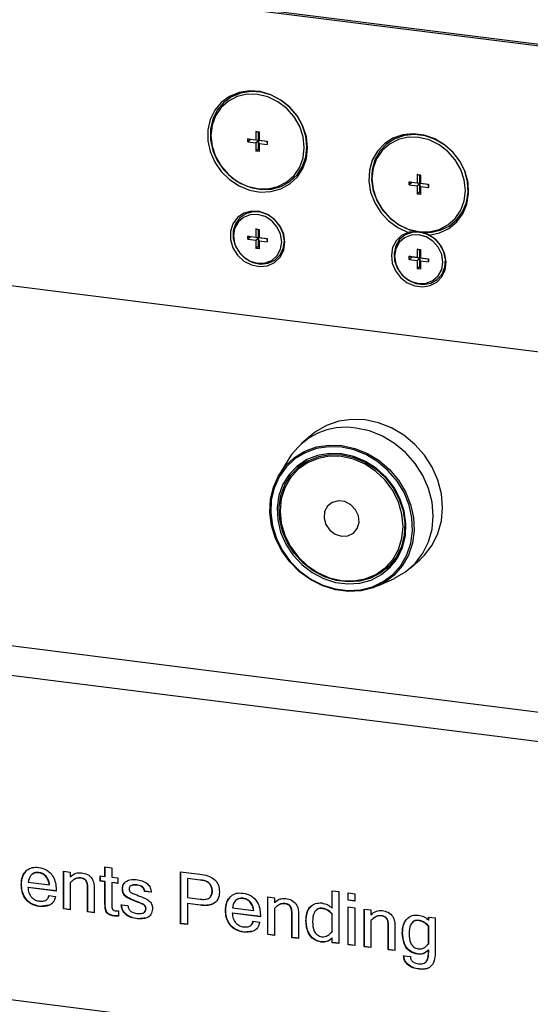
# Model space of a CAD drawing. Units: millimetres. Extents: x 20 to 410, y 10 to 287.
# Drawn here: x 60 to 62, y 118 to 122 of the extents above; entities that cross this region are included whole.
import ezdxf

# ---------------------------------------------------------------- set-up
doc = ezdxf.new("R2010")
doc.units = ezdxf.units.MM

msp = doc.modelspace()

# ---------------------------------------------------------------- linework, layer by layer
at = {"color": 8, "linetype": 'Continuous', "lineweight": 25}
msp.add_line((98.342977, 116.973871), (39.271833, 124.416136), dxfattribs=at)
at = {"color": 7, "linetype": 'Continuous', "lineweight": 25}
for p, q in [((39.278083, 124.409824), (98.341426, 116.968542)), ((60.91632, 121.180274), (60.929683, 121.178591)), ((60.91632, 121.180274), (60.91632, 121.146603)), ((60.927375, 121.176556), (60.91632, 121.180274)), ((60.927375, 121.176556), (60.929683, 121.178591)), ((60.927375, 121.142884), (60.927375, 121.176556)), ((60.929683, 121.178591), (60.929683, 121.144919)), ((60.882912, 121.137343), (60.882912, 121.150812)), ((60.882912, 121.150812), (60.91632, 121.146603)), ((60.893968, 121.147093), (60.882912, 121.150812)), ((60.893968, 121.147093), (60.882912, 121.137343)), ((60.882912, 121.137343), (60.91632, 121.133134)), ((60.927375, 121.142884), (60.893968, 121.147093)), ((60.91632, 121.146603), (60.927375, 121.142884)), ((60.91632, 121.133134), (60.927375, 121.142884)), ((60.91632, 121.133134), (60.91632, 121.099462)), ((60.929683, 121.144919), (60.927375, 121.142884)), ((60.960783, 121.138675), (60.927375, 121.142884)), ((60.929683, 121.13145), (60.927375, 121.142884)), ((60.927375, 121.109212), (60.927375, 121.142884)), ((60.929683, 121.144919), (60.96309, 121.14071)), ((60.929683, 121.13145), (60.929683, 121.097779)), ((60.929683, 121.13145), (60.96309, 121.127241)), ((60.960783, 121.138675), (60.96309, 121.14071)), ((60.960783, 121.138675), (60.96309, 121.127241)), ((60.96309, 121.14071), (60.96309, 121.127241)), ((60.927375, 121.109212), (60.91632, 121.099462)), ((60.929683, 121.097779), (60.91632, 121.099462)), ((60.927375, 121.109212), (60.929683, 121.097779)), ((61.584473, 121.001814), (61.597836, 121.000131)), ((61.584473, 121.001814), (61.584473, 120.968142)), ((61.595528, 120.998096), (61.584473, 121.001814)), ((61.595528, 120.998096), (61.597836, 121.000131)), ((61.597836, 121.000131), (61.597836, 120.966459)), ((61.551065, 120.958883), (61.551065, 120.972351)), ((61.551065, 120.972351), (61.584473, 120.968142)), ((61.562121, 120.968633), (61.551065, 120.972351)), ((61.562121, 120.968633), (61.551065, 120.958883)), ((61.551065, 120.958883), (61.584473, 120.954674)), ((61.595528, 120.964424), (61.562121, 120.968633)), ((61.584473, 120.968142), (61.595528, 120.964424)), ((61.584473, 120.954674), (61.595528, 120.964424)), ((61.595528, 120.964424), (61.595528, 120.998096)), ((61.597836, 120.966459), (61.595528, 120.964424)), ((61.628936, 120.960215), (61.595528, 120.964424)), ((61.597836, 120.95299), (61.595528, 120.964424)), ((61.595528, 120.930752), (61.595528, 120.964424)), ((61.597836, 120.966459), (61.631244, 120.96225)), ((61.628936, 120.960215), (61.631244, 120.96225)), ((61.628936, 120.960215), (61.631244, 120.948781)), ((61.631244, 120.96225), (61.631244, 120.948781)), ((61.584473, 120.954674), (61.584473, 120.921002)), ((61.595528, 120.930752), (61.584473, 120.921002)), ((61.597836, 120.919318), (61.584473, 120.921002)), ((61.595528, 120.930752), (61.597836, 120.919318)), ((61.597836, 120.95299), (61.597836, 120.919318)), ((61.597836, 120.95299), (61.631244, 120.948781)), ((63.261537, 120.117089), (57.248159, 120.874703)), ((60.91632, 120.776213), (60.929683, 120.77453)), ((60.91632, 120.776213), (60.91632, 120.742542)), ((60.927375, 120.772495), (60.91632, 120.776213)), ((60.927375, 120.772495), (60.929683, 120.77453)), ((60.927375, 120.738823), (60.927375, 120.772495)), ((60.929683, 120.77453), (60.929683, 120.740858)), ((60.882912, 120.733282), (60.882912, 120.746751)), ((60.882912, 120.746751), (60.91632, 120.742542)), ((60.893968, 120.743032), (60.882912, 120.746751)), ((60.893968, 120.743032), (60.882912, 120.733282)), ((60.882912, 120.733282), (60.91632, 120.729073)), ((60.927375, 120.738823), (60.893968, 120.743032)), ((60.91632, 120.742542), (60.927375, 120.738823)), ((60.91632, 120.729073), (60.927375, 120.738823)), ((60.91632, 120.729073), (60.91632, 120.695401)), ((60.929683, 120.740858), (60.927375, 120.738823)), ((60.960783, 120.734614), (60.927375, 120.738823)), ((60.929683, 120.727389), (60.927375, 120.738823)), ((60.927375, 120.705151), (60.927375, 120.738823)), ((60.929683, 120.740858), (60.96309, 120.736649)), ((60.929683, 120.727389), (60.929683, 120.693718)), ((60.929683, 120.727389), (60.96309, 120.72318)), ((60.960783, 120.734614), (60.96309, 120.736649)), ((60.960783, 120.734614), (60.96309, 120.72318)), ((60.96309, 120.736649), (60.96309, 120.72318)), ((60.927375, 120.705151), (60.91632, 120.695401)), ((60.929683, 120.693718), (60.91632, 120.695401)), ((60.927375, 120.705151), (60.929683, 120.693718)), ((61.584473, 120.692034), (61.597836, 120.69035)), ((61.584473, 120.692034), (61.584473, 120.658362)), ((61.595528, 120.688315), (61.584473, 120.692034)), ((61.595528, 120.688315), (61.597836, 120.69035)), ((61.595528, 120.654644), (61.595528, 120.688315)), ((61.597836, 120.69035), (61.597836, 120.656679)), ((61.551065, 120.649103), (61.551065, 120.662571)), ((61.551065, 120.662571), (61.584473, 120.658362)), ((61.562121, 120.658853), (61.551065, 120.662571)), ((61.562121, 120.658853), (61.551065, 120.649103)), ((61.551065, 120.649103), (61.584473, 120.644894)), ((61.595528, 120.654644), (61.562121, 120.658853)), ((61.584473, 120.658362), (61.595528, 120.654644)), ((61.584473, 120.644894), (61.595528, 120.654644)), ((61.584473, 120.644894), (61.584473, 120.611222)), ((61.597836, 120.656679), (61.595528, 120.654644)), ((61.628936, 120.650435), (61.595528, 120.654644)), ((61.597836, 120.64321), (61.595528, 120.654644)), ((61.595528, 120.620972), (61.595528, 120.654644)), ((61.597836, 120.656679), (61.631244, 120.65247)), ((61.597836, 120.64321), (61.597836, 120.609538)), ((61.597836, 120.64321), (61.631244, 120.639001)), ((61.628936, 120.650435), (61.631244, 120.65247)), ((61.628936, 120.650435), (61.631244, 120.639001)), ((61.631244, 120.65247), (61.631244, 120.639001)), ((61.595528, 120.620972), (61.584473, 120.611222)), ((61.597836, 120.609538), (61.584473, 120.611222)), ((61.595528, 120.620972), (61.597836, 120.609538)), ((41.09031, 119.947287), (71.175191, 116.156948)), ((61.142426, 119.917535), (61.10404, 119.883681)), ((61.052612, 119.822407), (61.013322, 119.758308)), ((61.127368, 119.818541), (61.088983, 119.784687)), ((57.369378, 119.365364), (63.382755, 118.607749)), ((61.457498, 119.36683), (61.495884, 119.400683)), ((61.488904, 119.390271), (61.476114, 119.383248)), ((61.557598, 119.369396), (61.595983, 119.403249)), ((61.421868, 119.295061), (61.490375, 119.32603)), ((57.248159, 119.258459), (63.261537, 118.500845)), ((60.016495, 118.105027), (60.015484, 118.104136)), ((60.118094, 118.110799), (60.145861, 118.107301)), ((60.118094, 117.954072), (60.118094, 118.110799)), ((60.119104, 117.954963), (60.119104, 118.110672)), ((60.145861, 118.107301), (60.145861, 118.086704)), ((60.290252, 118.128291), (60.318019, 118.124793)), ((60.290252, 118.089109), (60.290252, 118.128291)), ((60.291262, 118.09), (60.291262, 118.128164)), ((60.318019, 118.124793), (60.318019, 118.085611)), ((60.604023, 118.10835), (60.683247, 118.098369)), ((60.604023, 117.892851), (60.604023, 118.10835)), ((60.605033, 117.893742), (60.605033, 118.108223)), ((59.971491, 118.064899), (60.059782, 118.053776)), ((60.146871, 118.087595), (60.145861, 118.086704)), ((60.145861, 118.062653), (60.145861, 117.950574)), ((60.189564, 118.083222), (60.188553, 118.082331)), ((60.270814, 118.091558), (60.290252, 118.089109)), ((60.270814, 118.069169), (60.270814, 118.091558)), ((60.271825, 118.070059), (60.270814, 118.069169)), ((60.290252, 118.06672), (60.270814, 118.069169)), ((60.271825, 118.070059), (60.271825, 118.091431)), ((60.291262, 118.067611), (60.271825, 118.070059)), ((60.291262, 118.09), (60.290252, 118.089109)), ((60.291262, 118.067611), (60.290252, 118.06672)), ((60.290252, 117.977643), (60.290252, 118.06672)), ((60.291262, 117.978534), (60.291262, 118.067611)), ((60.318019, 118.085611), (60.34301, 118.082462)), ((60.319029, 118.064112), (60.318019, 118.063221)), ((60.318019, 118.063221), (60.318019, 117.973182)), ((60.34301, 118.060073), (60.318019, 118.063221)), ((60.34301, 118.061091), (60.319029, 118.064112)), ((60.34301, 118.082462), (60.34301, 118.060073)), ((60.632801, 118.080555), (60.631791, 118.079664)), ((60.684375, 118.073039), (60.631791, 118.079664)), ((60.631791, 118.079664), (60.631791, 118.0013)), ((60.685385, 118.07393), (60.632801, 118.080555)), ((60.685385, 118.07393), (60.684375, 118.073039)), ((59.944169, 118.055366), (59.943159, 118.054475)), ((59.971937, 118.043472), (59.970926, 118.042581)), ((60.08755, 118.027888), (59.970926, 118.042581)), ((60.08755, 118.028906), (59.971937, 118.043472)), ((60.060792, 118.054667), (60.059782, 118.053776)), ((60.08755, 118.034622), (60.08755, 118.027888)), ((60.219067, 118.043516), (60.218056, 118.042625)), ((60.218056, 117.941478), (60.218056, 118.042625)), ((60.219067, 117.942369), (60.219067, 118.043516)), ((60.245824, 118.040001), (60.245824, 117.93798)), ((60.363457, 118.039099), (60.362447, 118.038208)), ((60.42281, 118.053836), (60.4218, 118.052945)), ((60.455089, 118.027379), (60.454079, 118.026489)), ((60.481847, 118.02299), (60.454079, 118.026489)), ((60.482857, 118.023881), (60.455089, 118.027379)), ((60.73554, 118.029304), (60.73453, 118.028413)), ((61.231567, 118.029287), (61.259334, 118.025789)), ((61.231567, 117.957658), (61.231567, 118.029287)), ((61.232577, 117.958549), (61.232577, 118.02916)), ((61.259334, 118.025789), (61.259334, 117.81029)), ((61.298208, 118.020891), (61.325976, 118.017393)), ((61.298208, 117.990106), (61.298208, 118.020891)), ((61.299218, 117.990996), (61.299218, 118.020764)), ((61.325976, 118.017393), (61.325976, 117.986607)), ((60.057005, 118.009347), (60.084773, 118.005848)), ((60.291262, 117.978534), (60.290252, 117.977643)), ((60.631791, 118.0013), (60.684939, 117.994604)), ((60.632801, 117.977003), (60.631791, 117.976112)), ((60.631791, 117.976112), (60.631791, 117.889353)), ((60.685373, 117.969361), (60.631791, 117.976112)), ((60.686383, 117.970252), (60.632801, 117.977003)), ((60.8634, 117.998327), (60.86239, 117.997436)), ((60.964999, 118.004099), (60.992767, 118.000601)), ((60.964999, 117.847372), (60.964999, 118.004099)), ((60.96601, 117.848263), (60.96601, 118.003972)), ((60.992767, 118.000601), (60.992767, 117.980004)), ((60.993777, 117.980895), (60.992767, 117.980004)), ((61.036469, 117.976522), (61.035459, 117.975631)), ((61.299218, 117.990996), (61.298208, 117.990106)), ((61.325976, 117.986607), (61.298208, 117.990106)), ((61.325976, 117.987625), (61.299218, 117.990996)), ((60.019402, 117.964726), (60.018391, 117.963835)), ((60.058142, 117.969149), (60.019402, 117.964726)), ((60.119104, 117.954963), (60.118094, 117.954072)), ((60.145861, 117.950574), (60.118094, 117.954072)), ((60.145861, 117.951592), (60.119104, 117.954963)), ((60.219067, 117.942369), (60.218056, 117.941478)), ((60.245824, 117.93798), (60.218056, 117.941478)), ((60.245824, 117.938998), (60.219067, 117.942369)), ((60.345786, 117.946157), (60.345786, 117.924424)), ((60.357804, 117.971449), (60.385572, 117.967951)), ((60.460643, 117.955619), (60.459633, 117.954728)), ((60.686383, 117.970252), (60.685373, 117.969361)), ((60.791075, 117.948666), (60.790065, 117.947775)), ((60.818842, 117.936772), (60.817832, 117.935881)), ((60.934455, 117.921188), (60.817832, 117.935881)), ((60.818396, 117.958199), (60.906688, 117.947076)), ((60.934455, 117.922206), (60.818842, 117.936772)), ((60.907698, 117.947967), (60.906688, 117.947076)), ((60.992767, 117.955953), (60.992767, 117.843874)), ((61.065972, 117.936816), (61.064962, 117.935925)), ((61.064962, 117.834778), (61.064962, 117.935925)), ((61.065972, 117.835669), (61.065972, 117.936816)), ((61.191359, 117.957008), (61.190349, 117.956117)), ((61.232577, 117.958549), (61.231567, 117.957658)), ((61.298208, 117.962119), (61.325976, 117.95862)), ((61.298208, 117.805392), (61.298208, 117.962119)), ((61.299218, 117.806283), (61.299218, 117.961991)), ((61.325976, 117.95862), (61.325976, 117.801894)), ((61.36485, 117.953723), (61.392617, 117.950224)), ((61.36485, 117.796996), (61.36485, 117.953723)), ((61.36586, 117.797887), (61.36586, 117.953595)), ((61.392617, 117.950224), (61.392617, 117.929628)), ((60.327316, 117.925932), (60.326306, 117.925041)), ((60.42576, 117.91353), (60.42475, 117.912639)), ((60.463529, 117.917318), (60.42576, 117.91353)), ((60.605033, 117.893742), (60.604023, 117.892851)), ((60.631791, 117.890371), (60.605033, 117.893742)), ((60.903911, 117.902646), (60.931679, 117.899148)), ((60.934455, 117.927922), (60.934455, 117.921188)), ((61.09273, 117.933301), (61.09273, 117.83128)), ((61.124284, 117.905505), (61.123274, 117.904614)), ((61.232577, 117.93323), (61.231567, 117.932339)), ((61.231567, 117.859617), (61.231567, 117.932339)), ((61.232577, 117.860507), (61.232577, 117.93323)), ((61.393628, 117.930518), (61.392617, 117.929628)), ((61.392617, 117.905576), (61.392617, 117.793498)), ((61.43632, 117.926146), (61.43531, 117.925255)), ((61.59121, 117.906631), (61.5902, 117.90574)), ((61.631417, 117.920138), (61.659185, 117.91664)), ((61.631417, 117.908025), (61.631417, 117.920138)), ((61.632427, 117.908916), (61.631417, 117.908025)), ((61.632427, 117.908916), (61.632427, 117.920011)), ((61.659185, 117.91664), (61.659185, 117.771458)), ((60.631791, 117.889353), (60.604023, 117.892851)), ((60.866307, 117.858026), (60.865297, 117.857135)), ((60.905047, 117.862449), (60.866307, 117.858026)), ((61.226579, 117.854896), (61.232577, 117.860507)), ((61.232577, 117.860507), (61.231567, 117.859617)), ((61.465823, 117.886439), (61.464813, 117.885548)), ((61.464813, 117.784402), (61.464813, 117.885548)), ((61.465823, 117.785293), (61.465823, 117.886439)), ((61.49258, 117.882924), (61.49258, 117.780903)), ((61.524134, 117.855129), (61.523124, 117.854238)), ((61.632427, 117.882853), (61.631417, 117.881962)), ((61.631417, 117.80924), (61.631417, 117.881962)), ((61.632427, 117.810131), (61.632427, 117.882853)), ((60.96601, 117.848263), (60.964999, 117.847372)), ((60.992767, 117.843874), (60.964999, 117.847372)), ((60.992767, 117.844892), (60.96601, 117.848263)), ((61.065972, 117.835669), (61.064962, 117.834778)), ((61.09273, 117.83128), (61.064962, 117.834778)), ((61.09273, 117.832298), (61.065972, 117.835669)), ((61.188192, 117.817472), (61.187182, 117.816581)), ((61.232577, 117.833439), (61.231567, 117.832548)), ((61.231567, 117.813788), (61.231567, 117.832548)), ((61.232577, 117.814679), (61.231567, 117.813788)), ((61.259334, 117.81029), (61.231567, 117.813788)), ((61.232577, 117.814679), (61.232577, 117.833439)), ((61.259334, 117.811308), (61.232577, 117.814679)), ((61.299218, 117.806283), (61.298208, 117.805392)), ((61.325976, 117.801894), (61.298208, 117.805392)), ((61.325976, 117.802912), (61.299218, 117.806283)), ((61.36586, 117.797887), (61.36485, 117.796996)), ((61.392617, 117.793498), (61.36485, 117.796996)), ((61.392617, 117.794516), (61.36586, 117.797887)), ((61.465823, 117.785293), (61.464813, 117.784402)), ((61.49258, 117.780903), (61.464813, 117.784402)), ((61.49258, 117.781922), (61.465823, 117.785293)), ((61.62643, 117.804519), (61.632427, 117.810131)), ((61.632427, 117.810131), (61.631417, 117.80924)), ((61.632427, 117.783937), (61.631417, 117.783046)), ((61.631417, 117.775219), (61.631417, 117.783046)), ((61.632427, 117.776109), (61.631417, 117.775219)), ((61.632427, 117.776109), (61.632427, 117.783937)), ((61.528678, 117.759563), (61.556445, 117.756065)), ((61.588043, 117.767096), (61.587033, 117.766205)), ((61.592685, 117.70494), (61.591675, 117.704049))]:
    msp.add_line(p, q, dxfattribs=at)
at = {"color": 7, "linetype": 'Continuous', "lineweight": 25, "flags": 128}
for points in [[(61.130129, 121.112931), (61.125286, 121.158419), (61.110985, 121.203001), (61.087894, 121.244591), (61.057093, 121.281245), (61.020022, 121.311249), (60.978414, 121.333201), (60.934215, 121.346072), (60.889492, 121.349263), (60.846335, 121.342623), (60.806764, 121.326463), (60.772628, 121.301539), (60.745523, 121.269016), (60.726716, 121.230415), (60.717088, 121.187541), (60.717088, 121.142398), (60.726716, 121.097097), (60.745523, 121.053757), (60.772628, 121.014404), (60.806764, 120.980879), (60.846335, 120.954748), (60.889492, 120.937234), (60.934215, 120.929155), (60.978414, 120.93089), (61.020022, 120.942357), (61.057093, 120.96302), (61.087894, 120.991913), (61.110985, 121.027685), (61.125286, 121.068663), (61.130129, 121.112931)], [(61.127821, 121.11763), (61.123135, 121.161651), (61.109295, 121.204795), (61.086949, 121.245043), (61.057141, 121.280515), (61.021266, 121.309551), (60.981, 121.330795), (60.938227, 121.343251), (60.894947, 121.346339), (60.853183, 121.339913), (60.814888, 121.324275), (60.781853, 121.300155), (60.755622, 121.268681), (60.737422, 121.231325), (60.728104, 121.189833), (60.728104, 121.146147), (60.737422, 121.102307), (60.755622, 121.060365), (60.781853, 121.022282), (60.814888, 120.989838), (60.853183, 120.96455), (60.894947, 120.947601), (60.938227, 120.939783), (60.981, 120.941462), (61.021266, 120.952559), (61.057141, 120.972555), (61.086949, 121.000516), (61.109295, 121.035134), (61.123135, 121.07479), (61.127821, 121.11763)], [(61.116766, 121.114615), (61.111908, 121.158684), (61.097577, 121.201768), (61.074492, 121.241706), (61.043811, 121.276495), (61.007072, 121.30439), (60.966118, 121.323994), (60.923001, 121.334323), (60.879885, 121.334858), (60.83893, 121.325574), (60.802191, 121.306936), (60.77151, 121.279878), (60.748426, 121.245757), (60.734095, 121.206284), (60.729237, 121.163439), (60.734095, 121.119369), (60.748426, 121.076285), (60.77151, 121.036347), (60.802191, 121.001559), (60.83893, 120.973663), (60.879885, 120.954059), (60.923001, 120.94373), (60.966118, 120.943195), (61.007072, 120.952479), (61.043811, 120.971117), (61.074492, 120.998175), (61.097577, 121.032296), (61.111908, 121.071769), (61.116766, 121.114615)], [(61.634788, 120.750989), (61.677356, 120.759879), (61.715882, 120.778182), (61.748558, 120.805039), (61.773852, 120.839189), (61.790577, 120.879032), (61.79795, 120.922699), (61.795624, 120.968142), (61.783708, 121.01323), (61.762762, 121.055848), (61.733768, 121.093997), (61.698085, 121.125888), (61.657387, 121.150026), (61.613582, 121.165278), (61.568726, 121.170929), (61.524922, 121.166715), (61.484224, 121.152832), (61.448541, 121.129932), (61.419546, 121.099089), (61.3986, 121.061749), (61.386685, 121.019664), (61.384359, 120.974807), (61.391731, 120.929282), (61.408457, 120.885225), (61.433751, 120.8447), (61.466427, 120.80961), (61.504953, 120.7816), (61.547521, 120.761983)], [(61.595528, 120.762393), (61.638618, 120.761688), (61.679694, 120.770462), (61.716833, 120.788306), (61.748301, 120.814385), (61.772625, 120.847479), (61.788668, 120.886042), (61.79568, 120.928269), (61.793334, 120.972188), (61.781738, 121.015743), (61.761435, 121.056898), (61.733375, 121.09373), (61.698869, 121.124515), (61.659531, 121.147815), (61.6172, 121.16254), (61.573856, 121.168), (61.531526, 121.163942), (61.492188, 121.150555), (61.457682, 121.128464), (61.429622, 121.098703), (61.409319, 121.062663), (61.397723, 121.02203), (61.395377, 120.978703), (61.402389, 120.934708), (61.418432, 120.892103), (61.442756, 120.85288), (61.474224, 120.818872), (61.511363, 120.79167), (61.552439, 120.772546), (61.595528, 120.762393)], [(61.784919, 120.936154), (61.780061, 120.980224), (61.76573, 121.023308), (61.742645, 121.063245), (61.711965, 121.098034), (61.675226, 121.12593), (61.634271, 121.145534), (61.591154, 121.155862), (61.548038, 121.156398), (61.507083, 121.147114), (61.470344, 121.128476), (61.439663, 121.101418), (61.416579, 121.067297), (61.402248, 121.027824), (61.39739, 120.984978), (61.402248, 120.940909), (61.416579, 120.897825), (61.439663, 120.857887), (61.470344, 120.823098), (61.507083, 120.795202), (61.548038, 120.775599), (61.591154, 120.76527), (61.634271, 120.764734), (61.675226, 120.774019), (61.711965, 120.792657), (61.742645, 120.819715), (61.76573, 120.853836), (61.780061, 120.893309), (61.784919, 120.936154)], [(61.036587, 120.720655), (61.031541, 120.755036), (61.01685, 120.787633), (60.993821, 120.81555), (60.964499, 120.836307), (60.93149, 120.84806), (60.897726, 120.849764), (60.866208, 120.841267), (60.839737, 120.823325), (60.820664, 120.797532), (60.810684, 120.766179), (60.810684, 120.732053), (60.820664, 120.698186), (60.839737, 120.667587), (60.866208, 120.642975), (60.897726, 120.626536), (60.93149, 120.619732), (60.964499, 120.623167), (60.993821, 120.636536), (61.01685, 120.658651), (61.031541, 120.687546), (61.036587, 120.720655)], [(61.03428, 120.725354), (61.02953, 120.757713), (61.015704, 120.788392), (60.994029, 120.814668), (60.966432, 120.834204), (60.935364, 120.845265), (60.903587, 120.846868), (60.873923, 120.838871), (60.849009, 120.821985), (60.831058, 120.797709), (60.821665, 120.768201), (60.821665, 120.736082), (60.831058, 120.704207), (60.849009, 120.675408), (60.873923, 120.652244), (60.903587, 120.636772), (60.935364, 120.630368), (60.966432, 120.633601), (60.994029, 120.646183), (61.015704, 120.666997), (61.02953, 120.694193), (61.03428, 120.725354)], [(61.023224, 120.722339), (61.018319, 120.754172), (61.004083, 120.784125), (60.981911, 120.809267), (60.953972, 120.827135), (60.923001, 120.835981), (60.892031, 120.834939), (60.864092, 120.82411), (60.841919, 120.804556), (60.827684, 120.77819), (60.822778, 120.747592), (60.827684, 120.715759), (60.841919, 120.685806), (60.864092, 120.660664), (60.892031, 120.642796), (60.923001, 120.63395), (60.953972, 120.634992), (60.981911, 120.645821), (61.004083, 120.665375), (61.018319, 120.691741), (61.023224, 120.722339)], [(61.547521, 120.761983), (61.519426, 120.748592), (61.497288, 120.727078), (61.482946, 120.699228), (61.477591, 120.667355), (61.481666, 120.634106), (61.494835, 120.602242), (61.516004, 120.57441), (61.543413, 120.55292), (61.574788, 120.539559), (61.607521, 120.535435), (61.638896, 120.540891), (61.666305, 120.555473), (61.687473, 120.577972), (61.700642, 120.606518), (61.704718, 120.63874), (61.699363, 120.671962), (61.68502, 120.703426), (61.662883, 120.730519), (61.634788, 120.750989)], [(61.595528, 120.762393), (61.564018, 120.761576), (61.535307, 120.751258), (61.511947, 120.732355), (61.496014, 120.706547), (61.488923, 120.676127), (61.491304, 120.643798), (61.502946, 120.612433), (61.522815, 120.584819), (61.549144, 120.563409), (61.579595, 120.550105), (61.611462, 120.54609), (61.641913, 120.551721), (61.668242, 120.566497), (61.68811, 120.589105), (61.699753, 120.617536), (61.702134, 120.649265), (61.695043, 120.681471), (61.67911, 120.711294), (61.65575, 120.736083), (61.627039, 120.753636), (61.595528, 120.762393)], [(61.691377, 120.638159), (61.686472, 120.669993), (61.672236, 120.699946), (61.650064, 120.725087), (61.622125, 120.742955), (61.591154, 120.751801), (61.560184, 120.750759), (61.532245, 120.739931), (61.510072, 120.720377), (61.495837, 120.69401), (61.490931, 120.663413), (61.495837, 120.63158), (61.510072, 120.601626), (61.532245, 120.576485), (61.560184, 120.558617), (61.591154, 120.549771), (61.622125, 120.550813), (61.650064, 120.561641), (61.672236, 120.581195), (61.686472, 120.607562), (61.691377, 120.638159)], [(61.595983, 119.403249), (61.614886, 119.421658), (61.646951, 119.463775), (61.670577, 119.511865), (61.685046, 119.564468), (61.689918, 119.619986), (61.685046, 119.676731), (61.670577, 119.73298), (61.646951, 119.787023), (61.614886, 119.837219), (61.575355, 119.882042), (61.529562, 119.92013), (61.478895, 119.950326), (61.424896, 119.971713), (61.369205, 119.98364), (61.313513, 119.985746), (61.259514, 119.977966), (61.208848, 119.960536), (61.163054, 119.933987), (61.142426, 119.917535)], [(61.490375, 119.32603), (61.491176, 119.326394), (61.53697, 119.352943), (61.5765, 119.387805), (61.608565, 119.429921), (61.632191, 119.478012), (61.64666, 119.530615), (61.651532, 119.586132), (61.64666, 119.642878), (61.632191, 119.699127), (61.608565, 119.75317), (61.5765, 119.803366), (61.53697, 119.848189), (61.491176, 119.886277), (61.440509, 119.916473), (61.38651, 119.93786), (61.330819, 119.949787)], [(61.27296, 119.877187), (61.326404, 119.865605), (61.37813, 119.8447), (61.426476, 119.815143), (61.469887, 119.777884), (61.506969, 119.734121), (61.53653, 119.68526), (61.55762, 119.632871), (61.56956, 119.578639), (61.571967, 119.524306), (61.564765, 119.471619), (61.548183, 119.422272), (61.522755, 119.377849), (61.489299, 119.33978), (61.44889, 119.309287), (61.402826, 119.287351), (61.352588, 119.274677), (61.29979, 119.271672), (61.246131, 119.278432), (61.193333, 119.294741), (61.143095, 119.320074), (61.097031, 119.353617), (61.056622, 119.394292), (61.023166, 119.440792), (60.997738, 119.491621), (60.981156, 119.545147), (60.973954, 119.599649), (60.976361, 119.653375), (60.988301, 119.704598), (61.009391, 119.751673), (61.038952, 119.793085), (61.076034, 119.827505), (61.119445, 119.853825), (61.167791, 119.8712), (61.219517, 119.879072), (61.27296, 119.877187)], [(61.27122, 119.870316), (61.218722, 119.872168), (61.167911, 119.864436), (61.12042, 119.847368), (61.077776, 119.821513), (61.04135, 119.787702), (61.012312, 119.747022), (60.991595, 119.70078), (60.979866, 119.650463), (60.977501, 119.597687), (60.984577, 119.544149), (61.000865, 119.49157), (61.025843, 119.44164), (61.058708, 119.395962), (61.098402, 119.356007), (61.143652, 119.323057), (61.193001, 119.298172), (61.244865, 119.282152), (61.297575, 119.275511), (61.349439, 119.278463), (61.398788, 119.290913), (61.444037, 119.312461), (61.483732, 119.342414), (61.516597, 119.37981), (61.541575, 119.423447), (61.557863, 119.471922), (61.564939, 119.523677), (61.562574, 119.577049), (61.550844, 119.630322), (61.530128, 119.681784), (61.50109, 119.729781), (61.464664, 119.77277), (61.42202, 119.80937), (61.374529, 119.838404), (61.323718, 119.85894), (61.27122, 119.870316)], [(61.27122, 119.843351), (61.22064, 119.844856), (61.171889, 119.83657), (61.126728, 119.818793), (61.086789, 119.792168), (61.053515, 119.757658), (61.028111, 119.716508), (61.011492, 119.670207), (61.004261, 119.620428), (61.006679, 119.56897), (61.018658, 119.517693), (61.039765, 119.468451), (61.069237, 119.423022), (61.10601, 119.383049), (61.148754, 119.349977), (61.195924, 119.325001), (61.245815, 119.309024), (61.296625, 119.302622), (61.346516, 119.306028), (61.393686, 119.319119), (61.43643, 119.34142), (61.473203, 119.372127), (61.502675, 119.41013), (61.523782, 119.454054), (61.535761, 119.502312), (61.538178, 119.553161), (61.530948, 119.604762), (61.514329, 119.65525), (61.488925, 119.702801), (61.455651, 119.745696), (61.415712, 119.782385), (61.370551, 119.811541), (61.321799, 119.832111), (61.27122, 119.843351)], [(61.27324, 119.838399), (61.322555, 119.827439), (61.370088, 119.807384), (61.41412, 119.778956), (61.453061, 119.743185), (61.485502, 119.701362), (61.510272, 119.655), (61.526475, 119.605774), (61.533525, 119.555463), (61.531168, 119.505886), (61.519488, 119.458834), (61.498909, 119.416008), (61.470173, 119.378955), (61.43432, 119.349016), (61.392645, 119.327272), (61.346654, 119.314509), (61.29801, 119.311188), (61.248471, 119.317429), (61.199826, 119.333007), (61.153836, 119.357359), (61.112161, 119.389604), (61.076307, 119.428578), (61.047572, 119.472871), (61.026992, 119.520882), (61.015313, 119.570877), (61.012956, 119.621049), (61.020006, 119.669583), (61.036209, 119.714727), (61.060978, 119.754847), (61.09342, 119.788495), (61.13236, 119.814455), (61.176393, 119.831787), (61.223925, 119.839865), (61.27324, 119.838399)], [(61.27122, 119.831229), (61.221426, 119.83256), (61.173546, 119.823953), (61.129419, 119.80574), (61.090742, 119.77862), (61.059, 119.743636), (61.035414, 119.702132), (61.02089, 119.655703), (61.015985, 119.606134), (61.02089, 119.555328), (61.035414, 119.50524), (61.059, 119.457793), (61.090742, 119.414811), (61.129419, 119.377945), (61.173546, 119.348613), (61.221426, 119.327941), (61.27122, 119.316725), (61.321014, 119.315395), (61.368894, 119.324001), (61.413021, 119.342215), (61.451698, 119.369334), (61.48344, 119.404318), (61.507026, 119.445822), (61.52155, 119.492251), (61.526454, 119.541821), (61.52155, 119.592626), (61.507026, 119.642715), (61.48344, 119.690162), (61.451698, 119.733144), (61.413021, 119.770009), (61.368894, 119.799341), (61.321014, 119.820013), (61.27122, 119.831229)], [(61.107599, 119.801106), (61.109015, 119.803172), (61.116165, 119.812918)], [(61.116165, 119.812918), (61.116145, 119.812892), (61.107599, 119.801106)], [(61.27122, 119.500502), (61.297554, 119.502146), (61.320332, 119.513491), (61.336477, 119.533005), (61.343808, 119.558052), (61.341336, 119.585251), (61.329395, 119.610927), (61.309596, 119.631612), (61.284615, 119.644514), (61.257825, 119.647889), (61.232844, 119.641282), (61.213045, 119.625585), (61.201104, 119.602919), (61.198632, 119.576343), (61.205963, 119.549448), (61.222108, 119.525866), (61.244886, 119.508781), (61.27122, 119.500502)]]:
    msp.add_lwpolyline(points, dxfattribs=at)
at = {"color": 7, "linetype": 'Continuous', "lineweight": 25}
msp.add_arc((61.288088, 119.675615), 0.277483, 81.141444, 148.061078, dxfattribs=at)
for points, knots in [([(61.595528, 120.762393), (61.586444, 120.763092), (61.57065, 120.764307), (61.554417, 120.762676), (61.547521, 120.761983)], [0, 0, 0, 0, 0.57518404, 1, 1, 1, 1]), ([(61.634788, 120.750989), (61.624714, 120.755117), (61.612838, 120.759982), (61.597809, 120.762076), (61.595528, 120.762393)], [0, 0, 0, 0, 0.84826978, 1, 1, 1, 1]), ([(59.943159, 118.054475), (59.943893, 118.065921), (59.945358, 118.088749), (59.962875, 118.114693), (59.988319, 118.127778), (60.006279, 118.126961), (60.015268, 118.126553)], [0, 0, 0, 0, 0.28060148, 0.55967823, 0.77961265, 1, 1, 1, 1]), ([(59.944169, 118.055366), (59.944623, 118.067065), (59.945445, 118.088257), (59.958192, 118.103486), (59.963901, 118.110308)], [0, 0, 0, 0, 0.55204947, 1, 1, 1, 1]), ([(60.015484, 118.104136), (60.009042, 118.104181), (59.99616, 118.10427), (59.977559, 118.090764), (59.973792, 118.074707), (59.971491, 118.064899)], [0, 0, 0, 0, 0.280285215, 0.560390706, 1, 1, 1, 1]), ([(60.016495, 118.105027), (60.009818, 118.105399), (59.999891, 118.105953), (59.992876, 118.100099), (59.99058, 118.098182)], [0, 0, 0, 0, 0.67264427, 1, 1, 1, 1]), ([(60.015268, 118.126553), (60.026931, 118.123885), (60.050219, 118.11856), (60.07524, 118.091913), (60.086197, 118.062288), (60.087098, 118.043853), (60.08755, 118.034622)], [0, 0, 0, 0, 0.279668695, 0.558385935, 0.778872163, 1, 1, 1, 1]), ([(60.059782, 118.053776), (60.05849, 118.060348), (60.055912, 118.07346), (60.045347, 118.090132), (60.030745, 118.100889), (60.020573, 118.103053), (60.015484, 118.104136)], [0, 0, 0, 0, 0.2807571, 0.56006762, 0.77989749, 1, 1, 1, 1]), ([(60.060792, 118.054667), (60.0595, 118.061239), (60.056923, 118.074351), (60.046357, 118.091023), (60.031755, 118.10178), (60.021584, 118.103944), (60.016495, 118.105027)], [0, 0, 0, 0, 0.2807571, 0.56006762, 0.77989749, 1, 1, 1, 1]), ([(60.145861, 118.086704), (60.1533, 118.092995), (60.166578, 118.104223), (60.184734, 118.104204), (60.192719, 118.104196)], [0, 0, 0, 0, 0.56022413, 1, 1, 1, 1]), ([(60.192719, 118.104196), (60.201139, 118.102622), (60.217898, 118.09949), (60.237419, 118.081555), (60.244938, 118.059906), (60.245528, 118.046644), (60.245824, 118.040001)], [0, 0, 0, 0, 0.28053805, 0.55830364, 0.77875713, 1, 1, 1, 1]), ([(60.683247, 118.098369), (60.694215, 118.096766), (60.715996, 118.093581), (60.746359, 118.079048), (60.762364, 118.051801), (60.76417, 118.034233), (60.765074, 118.025439)], [0, 0, 0, 0, 0.28184687, 0.55971546, 0.77961839, 1, 1, 1, 1]), ([(60.188553, 118.082331), (60.183811, 118.082349), (60.174315, 118.082383), (60.159396, 118.075365), (60.150995, 118.067475), (60.145861, 118.062653)], [0, 0, 0, 0, 0.27947337, 0.55960498, 1, 1, 1, 1]), ([(60.189564, 118.083222), (60.184841, 118.083215), (60.175385, 118.083202), (60.164338, 118.078439), (60.159055, 118.073716), (60.157108, 118.071975)], [0, 0, 0, 0, 0.38649956, 0.77390942, 1, 1, 1, 1]), ([(60.218056, 118.042625), (60.217888, 118.047664), (60.217554, 118.057693), (60.212227, 118.072212), (60.200338, 118.080273), (60.192492, 118.081643), (60.188553, 118.082331)], [0, 0, 0, 0, 0.28142539, 0.56004033, 0.77913367, 1, 1, 1, 1]), ([(60.219067, 118.043516), (60.218898, 118.048555), (60.218564, 118.058584), (60.213237, 118.073103), (60.201349, 118.081164), (60.193502, 118.082534), (60.189564, 118.083222)], [0, 0, 0, 0, 0.28142539, 0.56004033, 0.77913367, 1, 1, 1, 1]), ([(60.362447, 118.038208), (60.363701, 118.045681), (60.366214, 118.060664), (60.388426, 118.076526), (60.407959, 118.075936), (60.419891, 118.075575)], [0, 0, 0, 0, 0.2791773, 0.55969424, 1, 1, 1, 1]), ([(60.363457, 118.039099), (60.364044, 118.047195), (60.364729, 118.056641), (60.371497, 118.061477), (60.372465, 118.062169)], [0, 0, 0, 0, 0.8570199, 1, 1, 1, 1]), ([(60.419891, 118.075575), (60.427939, 118.074244), (60.443989, 118.071589), (60.465694, 118.061022), (60.479775, 118.042489), (60.481155, 118.0295), (60.481847, 118.02299)], [0, 0, 0, 0, 0.28126697, 0.56095398, 0.77996837, 1, 1, 1, 1]), ([(60.73453, 118.028413), (60.734176, 118.03303), (60.733468, 118.042261), (60.727161, 118.055548), (60.711378, 118.07063), (60.695521, 118.072044), (60.684375, 118.073039)], [0, 0, 0, 0, 0.18713551, 0.37413233, 0.56004014, 1, 1, 1, 1]), ([(60.73554, 118.029304), (60.735186, 118.033921), (60.734478, 118.043152), (60.728171, 118.056439), (60.712388, 118.071521), (60.696532, 118.072935), (60.685385, 118.07393)], [0, 0, 0, 0, 0.18713551, 0.37413233, 0.56004014, 1, 1, 1, 1]), ([(60.018391, 117.963835), (60.006677, 117.966427), (59.983292, 117.9716), (59.957087, 117.997059), (59.944656, 118.026605), (59.943658, 118.045176), (59.943159, 118.054475)], [0, 0, 0, 0, 0.27992026, 0.55875946, 0.77903848, 1, 1, 1, 1]), ([(60.019402, 117.964726), (60.007687, 117.967318), (59.984302, 117.972491), (59.958098, 117.997949), (59.945666, 118.027496), (59.944669, 118.046067), (59.944169, 118.055366)], [0, 0, 0, 0, 0.27992026, 0.55875946, 0.77903848, 1, 1, 1, 1]), ([(59.970926, 118.042581), (59.971796, 118.035223), (59.973527, 118.020562), (59.985015, 118.001618), (60.001391, 117.989809), (60.012722, 117.98742), (60.018391, 117.986225)], [0, 0, 0, 0, 0.28080169, 0.55950881, 0.77961988, 1, 1, 1, 1]), ([(60.459633, 117.954728), (60.459389, 117.957596), (60.458903, 117.963319), (60.450309, 117.97241), (60.431425, 117.979666), (60.405361, 117.990285), (60.377682, 118.001013), (60.363262, 118.021264), (60.36272, 118.032538), (60.362447, 118.038208)], [0, 0, 0, 0, 0.06231707, 0.12436206, 0.24976904, 0.50101253, 0.75135102, 0.87496246, 1, 1, 1, 1]), ([(60.460643, 117.955619), (60.460399, 117.958487), (60.459913, 117.96421), (60.45132, 117.973301), (60.432435, 117.980557), (60.406371, 117.991176), (60.378692, 118.001904), (60.364272, 118.022155), (60.36373, 118.033429), (60.363457, 118.039099)], [0, 0, 0, 0, 0.06231707, 0.12436206, 0.24976904, 0.50101253, 0.75135102, 0.87496246, 1, 1, 1, 1]), ([(60.4218, 118.052945), (60.414853, 118.053321), (60.404442, 118.053884), (60.393882, 118.048283), (60.390604, 118.042384), (60.390344, 118.03893), (60.390214, 118.037202)], [0, 0, 0, 0, 0.49995719, 0.74922027, 0.87456269, 1, 1, 1, 1]), ([(60.390214, 118.037202), (60.390504, 118.034346), (60.39094, 118.030051), (60.394561, 118.025207), (60.401624, 118.019913), (60.419162, 118.012992), (60.445304, 118.002965), (60.472909, 117.991429), (60.486582, 117.970806), (60.487127, 117.95955), (60.4874, 117.953898)], [0, 0, 0, 0, 0.062210044, 0.093554971, 0.124906083, 0.250270529, 0.50124615, 0.751099869, 0.874988765, 1, 1, 1, 1]), ([(60.42281, 118.053836), (60.41555, 118.054678), (60.40697, 118.055673), (60.40055, 118.05138), (60.399563, 118.05072)], [0, 0, 0, 0, 0.8461683, 1, 1, 1, 1]), ([(60.454079, 118.026489), (60.453704, 118.02929), (60.452956, 118.034887), (60.448093, 118.042547), (60.437659, 118.050148), (60.428339, 118.051792), (60.4218, 118.052945)], [0, 0, 0, 0, 0.18700089, 0.37359967, 0.56047913, 1, 1, 1, 1]), ([(60.455089, 118.027379), (60.454715, 118.030181), (60.453966, 118.035777), (60.449103, 118.043438), (60.438669, 118.051039), (60.429349, 118.052682), (60.42281, 118.053836)], [0, 0, 0, 0, 0.18700089, 0.37359967, 0.56047913, 1, 1, 1, 1]), ([(60.684939, 117.994604), (60.691735, 117.993974), (60.705261, 117.992719), (60.723657, 117.997921), (60.733435, 118.012355), (60.734164, 118.023051), (60.73453, 118.028413)], [0, 0, 0, 0, 0.28142037, 0.56017982, 0.77951342, 1, 1, 1, 1]), ([(60.765074, 118.025439), (60.764077, 118.014328), (60.76209, 117.992176), (60.738357, 117.972309), (60.711257, 117.967181), (60.694009, 117.968634), (60.685373, 117.969361)], [0, 0, 0, 0, 0.27970722, 0.55768229, 0.7785553, 1, 1, 1, 1]), ([(60.727789, 118.006016), (60.729811, 118.008449), (60.735115, 118.01483), (60.735378, 118.023771), (60.73554, 118.029304)], [0, 0, 0, 0, 0.3811915, 1, 1, 1, 1]), ([(60.790065, 117.947775), (60.790799, 117.959221), (60.792264, 117.982049), (60.809781, 118.007993), (60.835225, 118.021078), (60.853184, 118.020261), (60.862173, 118.019853)], [0, 0, 0, 0, 0.28060148, 0.55967823, 0.77961265, 1, 1, 1, 1]), ([(60.862173, 118.019853), (60.873837, 118.017185), (60.897124, 118.01186), (60.922146, 117.985213), (60.933103, 117.955587), (60.934004, 117.937153), (60.934455, 117.927922)], [0, 0, 0, 0, 0.2796687, 0.55838593, 0.77887216, 1, 1, 1, 1]), ([(60.018391, 117.986225), (60.023308, 117.986), (60.033138, 117.985552), (60.045751, 117.989753), (60.055167, 117.997865), (60.056393, 118.00552), (60.057005, 118.009347)], [0, 0, 0, 0, 0.28078071, 0.56132674, 0.78071592, 1, 1, 1, 1]), ([(60.084773, 118.005848), (60.082696, 117.997654), (60.078543, 117.98127), (60.053838, 117.963435), (60.031831, 117.963683), (60.018391, 117.963835)], [0, 0, 0, 0, 0.28036123, 0.56055233, 1, 1, 1, 1]), ([(60.053785, 117.998211), (60.054224, 117.998607), (60.057368, 118.001435), (60.057716, 118.006167), (60.058016, 118.010237)], [0, 0, 0, 0, 0.13975791, 1, 1, 1, 1]), ([(60.326306, 117.925041), (60.320365, 117.926022), (60.311456, 117.927493), (60.300857, 117.934413), (60.292924, 117.944512), (60.290528, 117.960017), (60.290344, 117.971751), (60.290252, 117.977643)], [0, 0, 0, 0, 0.250028912, 0.374907983, 0.500050465, 0.748970561, 1, 1, 1, 1]), ([(60.327316, 117.925932), (60.321375, 117.926913), (60.312466, 117.928384), (60.301867, 117.935304), (60.293934, 117.945402), (60.291539, 117.960908), (60.291354, 117.972642), (60.291262, 117.978534)], [0, 0, 0, 0, 0.250028912, 0.374907983, 0.500050465, 0.748970561, 1, 1, 1, 1]), ([(60.791075, 117.948666), (60.791529, 117.960365), (60.792351, 117.981557), (60.805097, 117.996786), (60.810807, 118.003608)], [0, 0, 0, 0, 0.55204947, 1, 1, 1, 1]), ([(60.86239, 117.997436), (60.855947, 117.99748), (60.843066, 117.99757), (60.824465, 117.984064), (60.820698, 117.968007), (60.818396, 117.958199)], [0, 0, 0, 0, 0.280285215, 0.560390706, 1, 1, 1, 1]), ([(60.8634, 117.998327), (60.856723, 117.998699), (60.846797, 117.999253), (60.839782, 117.993399), (60.837485, 117.991482)], [0, 0, 0, 0, 0.672644267, 1, 1, 1, 1]), ([(60.906688, 117.947076), (60.905396, 117.953648), (60.902818, 117.96676), (60.892253, 117.983432), (60.877651, 117.994189), (60.867479, 117.996353), (60.86239, 117.997436)], [0, 0, 0, 0, 0.2807571, 0.56006762, 0.77989749, 1, 1, 1, 1]), ([(60.907698, 117.947967), (60.906406, 117.954539), (60.903828, 117.967651), (60.893263, 117.984322), (60.878661, 117.99508), (60.868489, 117.997244), (60.8634, 117.998327)], [0, 0, 0, 0, 0.2807571, 0.56006762, 0.77989749, 1, 1, 1, 1]), ([(60.992767, 117.980004), (61.000205, 117.986294), (61.013483, 117.997523), (61.03164, 117.997504), (61.039624, 117.997496)], [0, 0, 0, 0, 0.56022413, 1, 1, 1, 1]), ([(61.035459, 117.975631), (61.030717, 117.975648), (61.021221, 117.975683), (61.006301, 117.968665), (60.997901, 117.960775), (60.992767, 117.955953)], [0, 0, 0, 0, 0.27947337, 0.55960498, 1, 1, 1, 1]), ([(61.036469, 117.976522), (61.031747, 117.976515), (61.022291, 117.976502), (61.011244, 117.971739), (61.005961, 117.967016), (61.004014, 117.965275)], [0, 0, 0, 0, 0.38649956, 0.77390942, 1, 1, 1, 1]), ([(61.064962, 117.935925), (61.064794, 117.940964), (61.064459, 117.950993), (61.059132, 117.965512), (61.047244, 117.973573), (61.039398, 117.974943), (61.035459, 117.975631)], [0, 0, 0, 0, 0.28142539, 0.56004033, 0.77913367, 1, 1, 1, 1]), ([(61.065972, 117.936816), (61.065804, 117.941855), (61.06547, 117.951884), (61.060142, 117.966403), (61.048254, 117.974464), (61.040408, 117.975834), (61.036469, 117.976522)], [0, 0, 0, 0, 0.28142539, 0.56004033, 0.77913367, 1, 1, 1, 1]), ([(61.039624, 117.997496), (61.048045, 117.995922), (61.064804, 117.99279), (61.084325, 117.974855), (61.091843, 117.953206), (61.092434, 117.939944), (61.09273, 117.933301)], [0, 0, 0, 0, 0.28053805, 0.55830364, 0.77875713, 1, 1, 1, 1]), ([(61.123274, 117.904614), (61.123917, 117.915638), (61.125199, 117.937633), (61.14008, 117.96361), (61.162932, 117.979084), (61.180256, 117.978819), (61.188918, 117.978687)], [0, 0, 0, 0, 0.28083818, 0.56035294, 0.78018649, 1, 1, 1, 1]), ([(61.188918, 117.978687), (61.19772, 117.976844), (61.213449, 117.973551), (61.226027, 117.962517), (61.231567, 117.957658)], [0, 0, 0, 0, 0.55960802, 1, 1, 1, 1]), ([(60.318019, 117.973182), (60.318026, 117.967616), (60.318036, 117.960659), (60.321329, 117.952543), (60.325682, 117.94837), (60.329809, 117.947333), (60.332554, 117.946644)], [0, 0, 0, 0, 0.50103208, 0.62611857, 0.75140404, 1, 1, 1, 1]), ([(60.332554, 117.946644), (60.335038, 117.946393), (60.339475, 117.945945), (60.343858, 117.946093), (60.345786, 117.946157)], [0, 0, 0, 0, 0.55990339, 1, 1, 1, 1]), ([(60.42475, 117.912639), (60.41596, 117.914118), (60.398435, 117.917068), (60.374982, 117.929601), (60.360536, 117.950241), (60.358716, 117.964369), (60.357804, 117.971449)], [0, 0, 0, 0, 0.28112361, 0.56050372, 0.77975649, 1, 1, 1, 1]), ([(60.42576, 117.91353), (60.41697, 117.915009), (60.399445, 117.917959), (60.375992, 117.930492), (60.361546, 117.951132), (60.359727, 117.96526), (60.358815, 117.97234)], [0, 0, 0, 0, 0.28112361, 0.56050372, 0.77975649, 1, 1, 1, 1]), ([(60.385572, 117.967951), (60.386068, 117.963287), (60.386813, 117.95628), (60.392421, 117.948224), (60.403476, 117.938785), (60.415086, 117.936724), (60.424359, 117.935077)], [0, 0, 0, 0, 0.24978256, 0.37527844, 0.50095264, 1, 1, 1, 1]), ([(60.424359, 117.935077), (60.428816, 117.934689), (60.437709, 117.933913), (60.449427, 117.937007), (60.458075, 117.944296), (60.459114, 117.951255), (60.459633, 117.954728)], [0, 0, 0, 0, 0.28106867, 0.56079137, 0.78083045, 1, 1, 1, 1]), ([(60.4874, 117.953898), (60.486062, 117.945705), (60.483379, 117.929282), (60.459288, 117.91156), (60.437847, 117.91223), (60.42475, 117.912639)], [0, 0, 0, 0, 0.27921751, 0.55974335, 1, 1, 1, 1]), ([(60.457256, 117.945097), (60.457522, 117.945334), (60.460241, 117.947753), (60.460452, 117.951889), (60.460643, 117.955619)], [0, 0, 0, 0, 0.09796668, 1, 1, 1, 1]), ([(60.73652, 117.974592), (60.728501, 117.97227), (60.712442, 117.96762), (60.695077, 117.969374), (60.686383, 117.970252)], [0, 0, 0, 0, 0.49935376, 1, 1, 1, 1]), ([(60.865297, 117.857135), (60.853582, 117.859727), (60.830198, 117.8649), (60.803993, 117.890358), (60.791561, 117.919905), (60.790564, 117.938476), (60.790065, 117.947775)], [0, 0, 0, 0, 0.27992026, 0.55875946, 0.77903848, 1, 1, 1, 1]), ([(60.866307, 117.858026), (60.854593, 117.860618), (60.831208, 117.865791), (60.805003, 117.891249), (60.792572, 117.920796), (60.791574, 117.939366), (60.791075, 117.948666)], [0, 0, 0, 0, 0.27992026, 0.55875946, 0.77903848, 1, 1, 1, 1]), ([(60.817832, 117.935881), (60.818701, 117.928523), (60.820433, 117.913862), (60.831921, 117.894918), (60.848297, 117.883109), (60.859628, 117.88072), (60.865297, 117.879524)], [0, 0, 0, 0, 0.28080169, 0.55950881, 0.77961988, 1, 1, 1, 1]), ([(61.124284, 117.905505), (61.125042, 117.916345), (61.126554, 117.937972), (61.137365, 117.961184), (61.14878, 117.967653), (61.151181, 117.969014)], [0, 0, 0, 0, 0.44239703, 0.8827093, 1, 1, 1, 1]), ([(61.190349, 117.956117), (61.187005, 117.956295), (61.18032, 117.95665), (61.168023, 117.952442), (61.152662, 117.935196), (61.15169, 117.914726), (61.151041, 117.901072)], [0, 0, 0, 0, 0.125603152, 0.251089001, 0.500488734, 1, 1, 1, 1]), ([(61.191359, 117.957008), (61.188039, 117.957163), (61.181402, 117.957473), (61.171286, 117.954499), (61.167083, 117.948988), (61.164828, 117.946032)], [0, 0, 0, 0, 0.31692464, 0.63355329, 1, 1, 1, 1]), ([(61.231567, 117.932339), (61.224865, 117.939034), (61.21289, 117.950997), (61.197241, 117.954551), (61.190349, 117.956117)], [0, 0, 0, 0, 0.55961771, 1, 1, 1, 1]), ([(61.232577, 117.93323), (61.225875, 117.939925), (61.213901, 117.951888), (61.198251, 117.955442), (61.191359, 117.957008)], [0, 0, 0, 0, 0.55961771, 1, 1, 1, 1]), ([(61.392617, 117.929628), (61.400056, 117.935918), (61.413334, 117.947146), (61.43149, 117.947128), (61.439475, 117.947119)], [0, 0, 0, 0, 0.56022413, 1, 1, 1, 1]), ([(61.439475, 117.947119), (61.447896, 117.945546), (61.464654, 117.942414), (61.484175, 117.924478), (61.491694, 117.902829), (61.492284, 117.889567), (61.49258, 117.882924)], [0, 0, 0, 0, 0.28053805, 0.55830364, 0.77875713, 1, 1, 1, 1]), ([(60.345786, 117.924424), (60.342173, 117.924285), (60.335719, 117.924037), (60.329183, 117.924734), (60.326306, 117.925041)], [0, 0, 0, 0, 0.559823574, 1, 1, 1, 1]), ([(60.346797, 117.925315), (60.343183, 117.925176), (60.336729, 117.924927), (60.330193, 117.925625), (60.327316, 117.925932)], [0, 0, 0, 0, 0.559823574, 1, 1, 1, 1]), ([(60.865297, 117.879524), (60.870214, 117.8793), (60.880043, 117.878852), (60.892656, 117.883053), (60.902072, 117.891165), (60.903298, 117.89882), (60.903911, 117.902646)], [0, 0, 0, 0, 0.28078071, 0.56132674, 0.78071592, 1, 1, 1, 1]), ([(60.931679, 117.899148), (60.929601, 117.890954), (60.925448, 117.87457), (60.900744, 117.856735), (60.878736, 117.856983), (60.865297, 117.857135)], [0, 0, 0, 0, 0.28036123, 0.56055233, 1, 1, 1, 1]), ([(60.90069, 117.891511), (60.90113, 117.891906), (60.904274, 117.894735), (60.904622, 117.899467), (60.904921, 117.903537)], [0, 0, 0, 0, 0.13975791, 1, 1, 1, 1]), ([(61.187182, 117.816581), (61.176302, 117.819186), (61.154568, 117.824389), (61.127085, 117.858927), (61.12472, 117.887275), (61.123274, 117.904614)], [0, 0, 0, 0, 0.28018606, 0.55972872, 1, 1, 1, 1]), ([(61.188192, 117.817472), (61.177313, 117.820077), (61.155578, 117.82528), (61.128095, 117.859818), (61.12573, 117.888166), (61.124284, 117.905505)], [0, 0, 0, 0, 0.28018606, 0.55972872, 1, 1, 1, 1]), ([(61.151041, 117.901072), (61.151742, 117.887728), (61.152619, 117.871024), (61.163202, 117.853193), (61.17052, 117.845785), (61.179495, 117.840548), (61.185949, 117.839329), (61.189178, 117.838719)], [0, 0, 0, 0, 0.49850299, 0.62400438, 0.74931674, 0.8745742, 1, 1, 1, 1]), ([(61.43531, 117.925255), (61.430567, 117.925272), (61.421071, 117.925307), (61.406152, 117.918289), (61.397752, 117.910399), (61.392617, 117.905576)], [0, 0, 0, 0, 0.27947337, 0.55960498, 1, 1, 1, 1]), ([(61.43632, 117.926146), (61.431598, 117.926139), (61.422142, 117.926125), (61.411094, 117.921363), (61.405811, 117.916639), (61.403865, 117.914898)], [0, 0, 0, 0, 0.386499556, 0.773909421, 1, 1, 1, 1]), ([(61.464813, 117.885548), (61.464645, 117.890588), (61.46431, 117.900617), (61.458983, 117.915136), (61.447095, 117.923196), (61.439249, 117.924567), (61.43531, 117.925255)], [0, 0, 0, 0, 0.28142539, 0.56004033, 0.77913367, 1, 1, 1, 1]), ([(61.465823, 117.886439), (61.465655, 117.891479), (61.46532, 117.901508), (61.459993, 117.916026), (61.448105, 117.924087), (61.440259, 117.925458), (61.43632, 117.926146)], [0, 0, 0, 0, 0.28142539, 0.56004033, 0.77913367, 1, 1, 1, 1]), ([(61.523124, 117.854238), (61.523767, 117.865261), (61.52505, 117.887256), (61.539931, 117.913233), (61.562782, 117.928707), (61.580106, 117.928443), (61.588768, 117.92831)], [0, 0, 0, 0, 0.28083818, 0.56035294, 0.78018649, 1, 1, 1, 1]), ([(61.524134, 117.855129), (61.524892, 117.865968), (61.526405, 117.887596), (61.537215, 117.910807), (61.548631, 117.917276), (61.551032, 117.918637)], [0, 0, 0, 0, 0.44239703, 0.8827093, 1, 1, 1, 1]), ([(61.5902, 117.90574), (61.586856, 117.905918), (61.580171, 117.906274), (61.567873, 117.902066), (61.552513, 117.88482), (61.55154, 117.864349), (61.550892, 117.850696)], [0, 0, 0, 0, 0.12560315, 0.251089, 0.50048873, 1, 1, 1, 1]), ([(61.59121, 117.906631), (61.58789, 117.906786), (61.581253, 117.907096), (61.571137, 117.904123), (61.566934, 117.898612), (61.564679, 117.895655)], [0, 0, 0, 0, 0.31692464, 0.63355329, 1, 1, 1, 1]), ([(61.588768, 117.92831), (61.597504, 117.926539), (61.613112, 117.923376), (61.625821, 117.912718), (61.631417, 117.908025)], [0, 0, 0, 0, 0.559719736, 1, 1, 1, 1]), ([(61.631417, 117.881962), (61.624716, 117.888657), (61.612741, 117.900621), (61.597092, 117.904175), (61.5902, 117.90574)], [0, 0, 0, 0, 0.55961771, 1, 1, 1, 1]), ([(61.632427, 117.882853), (61.625726, 117.889548), (61.613751, 117.901511), (61.598102, 117.905066), (61.59121, 117.906631)], [0, 0, 0, 0, 0.55961771, 1, 1, 1, 1]), ([(61.189178, 117.838719), (61.194001, 117.838631), (61.203652, 117.838455), (61.21885, 117.845624), (61.226743, 117.854309), (61.231567, 117.859617)], [0, 0, 0, 0, 0.279748117, 0.559818168, 1, 1, 1, 1]), ([(61.587033, 117.766205), (61.576153, 117.768809), (61.554419, 117.774012), (61.526935, 117.80855), (61.524571, 117.836899), (61.523124, 117.854238)], [0, 0, 0, 0, 0.28018606, 0.55972872, 1, 1, 1, 1]), ([(61.588043, 117.767096), (61.577163, 117.7697), (61.555429, 117.774903), (61.527945, 117.809441), (61.525581, 117.83779), (61.524134, 117.855129)], [0, 0, 0, 0, 0.28018606, 0.55972872, 1, 1, 1, 1]), ([(61.231567, 117.832548), (61.224534, 117.826614), (61.211966, 117.816008), (61.194761, 117.816406), (61.187182, 117.816581)], [0, 0, 0, 0, 0.559530043, 1, 1, 1, 1]), ([(61.232577, 117.833439), (61.225545, 117.827505), (61.212977, 117.816899), (61.195771, 117.817297), (61.188192, 117.817472)], [0, 0, 0, 0, 0.559530043, 1, 1, 1, 1]), ([(61.550892, 117.850696), (61.551592, 117.837351), (61.55247, 117.820647), (61.563053, 117.802816), (61.570371, 117.795409), (61.579345, 117.790172), (61.585799, 117.788953), (61.589028, 117.788343)], [0, 0, 0, 0, 0.49850299, 0.62400438, 0.74931674, 0.8745742, 1, 1, 1, 1]), ([(61.631417, 117.783046), (61.624466, 117.776866), (61.612046, 117.765825), (61.594679, 117.766089), (61.587033, 117.766205)], [0, 0, 0, 0, 0.55970678, 1, 1, 1, 1]), ([(61.613678, 117.771385), (61.612485, 117.770511), (61.605543, 117.765418), (61.595971, 117.766336), (61.588043, 117.767096)], [0, 0, 0, 0, 0.17174734, 1, 1, 1, 1]), ([(61.589028, 117.788343), (61.593851, 117.788255), (61.603503, 117.788079), (61.6187, 117.795248), (61.626593, 117.803933), (61.631417, 117.80924)], [0, 0, 0, 0, 0.279748117, 0.559818168, 1, 1, 1, 1]), ([(61.590851, 117.726542), (61.59736, 117.726234), (61.607136, 117.725772), (61.618404, 117.73112), (61.626985, 117.74002), (61.630854, 117.755895), (61.631229, 117.768768), (61.631417, 117.775219)], [0, 0, 0, 0, 0.24942906, 0.37457563, 0.49947882, 0.74916855, 1, 1, 1, 1]), ([(61.659185, 117.771458), (61.658679, 117.760605), (61.657671, 117.738997), (61.642715, 117.71267), (61.617187, 117.702285), (61.600194, 117.70346), (61.591675, 117.704049)], [0, 0, 0, 0, 0.28103195, 0.55957605, 0.77921557, 1, 1, 1, 1]), ([(61.62411, 117.737671), (61.624548, 117.738108), (61.629292, 117.74283), (61.63159, 117.757029), (61.632148, 117.76974), (61.632427, 117.776109)], [0, 0, 0, 0, 0.04834435, 0.52308678, 1, 1, 1, 1]), ([(61.591675, 117.704049), (61.583393, 117.705514), (61.566867, 117.708437), (61.545403, 117.720846), (61.530766, 117.739515), (61.529374, 117.752879), (61.528678, 117.759563)], [0, 0, 0, 0, 0.2810452, 0.56082351, 0.78032974, 1, 1, 1, 1]), ([(61.592685, 117.70494), (61.584404, 117.706405), (61.567878, 117.709328), (61.546414, 117.721736), (61.531777, 117.740406), (61.530384, 117.75377), (61.529688, 117.760454)], [0, 0, 0, 0, 0.2810452, 0.56082351, 0.78032974, 1, 1, 1, 1]), ([(61.556445, 117.756065), (61.556834, 117.751898), (61.557419, 117.745636), (61.562333, 117.738367), (61.572161, 117.729843), (61.582551, 117.728008), (61.590851, 117.726542)], [0, 0, 0, 0, 0.249804888, 0.375359207, 0.501032831, 1, 1, 1, 1]), ([(61.643245, 117.719693), (61.642262, 117.71791), (61.637351, 117.709006), (61.617625, 117.703661), (61.601013, 117.704513), (61.592685, 117.70494)], [0, 0, 0, 0, 0.11097105, 0.55432997, 1, 1, 1, 1])]:
    msp.add_open_spline(points, degree=3, knots=knots, dxfattribs=at)

doc.saveas('drawing.dxf')
